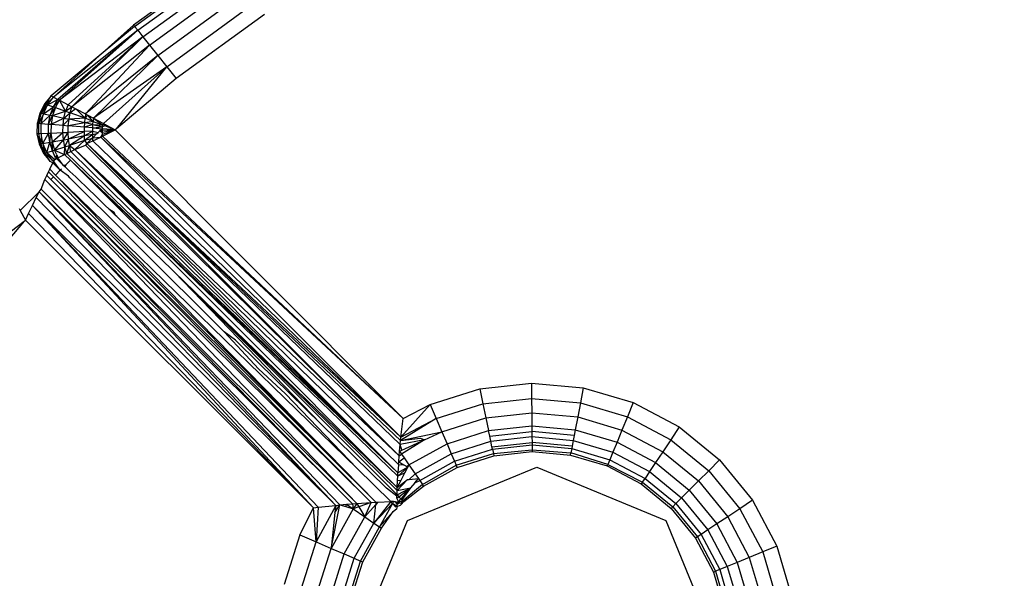
# Model space of a CAD drawing. Units: inches. Extents: x 5062 to 5986, y -3201 to -2623.
# Drawn here: x 5558 to 5560, y -2965 to -2964 of the extents above; entities that cross this region are included whole.
import ezdxf

# ---------------------------------------------------------------- set-up
doc = ezdxf.new("R2010")
doc.units = ezdxf.units.IN
doc.header["$MEASUREMENT"] = 0
doc.layers.add('VP-EQ', color=7, linetype='Continuous', true_color=0x8a3492, plot=False)
doc.styles.get("Standard").update_dxf_attribs({"font": 'arial.ttf'})
doc.dimstyles.get("Standard").update_dxf_attribs({"dimtxt": 14, "dimasz": 20, "dimexe": 20, "dimexo": 50, "dimgap": 20, "dimtad": 0, "dimdec": 0, "dimzin": 0, "dimdsep": 46, "dimtxsty": 'Standard', "dimcen": -0.09, "dimadec": 0, "dimazin": 0, "dimtfac": 1, "dimtdec": 4, "dimtofl": 0, "dimtmove": 0, "dimatfit": 3, "dimfxl": 70, "dimfxlon": 1, "dimtolj": 1, "dimtzin": 0, "dimarcsym": 0})

# ---------------------------------------------------------------- blocks, each defined once
blk = doc.blocks.new('*D188')
at = {"layer": 'Defpoints', "color": 0}
for p in [(5317.1175, -2642.8798), (5317.1175, -3005.3799), (5792.1285, -3005.8509)]:
    blk.add_point(p, dxfattribs=at)
at = {"layer": 'VP-EQ', "color": 0, "lineweight": -2}
for p, q in [((5317.1175, -2712.8798), (5317.1175, -2622.8798)), ((5792.1285, -2712.8798), (5792.1285, -2622.8798)), ((5337.1175, -2642.8798), (5518.845, -2642.8798)), ((5772.1285, -2642.8798), (5590.401, -2642.8798))]:
    blk.add_line(p, q, dxfattribs=at)
at = {"layer": 'VP-EQ', "color": 0}
for points in [[(5337.1175, -2639.5465), (5337.1175, -2646.2132), (5317.1175, -2642.8798)], [(5772.1285, -2646.2132), (5772.1285, -2639.5465), (5792.1285, -2642.8798)]]:
    blk.add_solid(points, dxfattribs=at)
at = {"layer": 'VP-EQ', "color": 0, "insert": (5554.623, -2642.8798), "char_height": 14, "attachment_point": 5}
blk.add_mtext('\\A1;475', dxfattribs=at)
blk = doc.blocks.new('*D189')
at = {"layer": 'Defpoints', "color": 0}
for p in [(5467.3175, -2700.4763), (5467.3175, -3005.3902), (5641.8782, -3005.8645)]:
    blk.add_point(p, dxfattribs=at)
at = {"layer": 'VP-EQ', "color": 0, "lineweight": -2}
for p, q in [((5467.3175, -2770.4763), (5467.3175, -2680.4763)), ((5641.8782, -2770.4763), (5641.8782, -2680.4763)), ((5487.3175, -2700.4763), (5519.7578, -2700.4763)), ((5621.8782, -2700.4763), (5589.4378, -2700.4763))]:
    blk.add_line(p, q, dxfattribs=at)
at = {"layer": 'VP-EQ', "color": 0}
for points in [[(5487.3175, -2697.143), (5487.3175, -2703.8097), (5467.3175, -2700.4763)], [(5621.8782, -2703.8097), (5621.8782, -2697.143), (5641.8782, -2700.4763)]]:
    blk.add_solid(points, dxfattribs=at)
at = {"layer": 'VP-EQ', "color": 0, "insert": (5554.5978, -2700.4763), "char_height": 14, "attachment_point": 5}
blk.add_mtext('\\A1;175', dxfattribs=at)
blk = doc.blocks.new('2853')
at = {"layer": 'VP-EQ', "color": 0}
for p, q in [((3.3942, 42.0685), (3.1907, 41.9203)), ((3.1931, 41.9174), (3.3963, 42.0654)), ((3.2, 41.9087), (3.4025, 42.0561)), ((3.2111, 41.8947), (3.4124, 42.0413)), ((3.2259, 41.8761), (3.4255, 42.0215)), ((3.2436, 41.8538), (3.4413, 41.9978)), ((3.2633, 41.829), (3.4589, 41.9714)), ((3.4774, 41.9437), (3.2841, 41.8029)), ((3.1907, 41.9203), (3.1154, 41.8525)), ((3.1931, 41.9174), (3.1154, 41.8525)), ((3.1907, 41.9203), (3.1931, 41.9174)), ((3.1931, 41.9174), (3.2, 41.9087)), ((3.2, 41.9087), (3.0151, 41.7623)), ((3.2, 41.9087), (3.0245, 41.7574)), ((3.2, 41.9087), (3.028, 41.7556)), ((3.2111, 41.8947), (3.028, 41.7556)), ((3.0473, 41.7455), (3.2111, 41.8947)), ((3.0554, 41.7413), (3.2111, 41.8947)), ((3.2, 41.9087), (3.2111, 41.8947)), ((3.2111, 41.8947), (3.2259, 41.8761)), ((3.2259, 41.8761), (3.0554, 41.7413)), ((3.0851, 41.7256), (3.2259, 41.8761)), ((3.2259, 41.8761), (3.2436, 41.8538)), ((3.1154, 41.8525), (3.0103, 41.7648)), ((3.0151, 41.7623), (3.1154, 41.8525)), ((3.2436, 41.8538), (3.0851, 41.7256)), ((3.1027, 41.7162), (3.2436, 41.8538)), ((3.2436, 41.8538), (3.2633, 41.829)), ((3.2633, 41.829), (3.1027, 41.7162)), ((3.1245, 41.7044), (3.2633, 41.829)), ((3.1532, 41.6931), (3.2633, 41.829)), ((3.2633, 41.829), (3.2841, 41.8029)), ((3.2841, 41.8029), (3.1532, 41.6931)), ((3.0103, 41.7648), (2.9954, 41.7474)), ((2.9984, 41.7464), (3.0103, 41.7648)), ((3.0151, 41.7623), (2.9984, 41.7464)), ((3.0023, 41.7452), (3.0151, 41.7623)), ((3.0103, 41.7648), (3.0151, 41.7623)), ((3.0151, 41.7623), (3.0245, 41.7574)), ((2.9954, 41.7474), (2.985, 41.727)), ((2.9984, 41.7464), (2.985, 41.727)), ((2.9885, 41.7264), (2.9984, 41.7464)), ((3.0023, 41.7452), (2.9885, 41.7264)), ((2.9932, 41.7255), (3.0023, 41.7452)), ((2.9932, 41.7255), (3.0149, 41.7411)), ((2.9984, 41.7464), (2.9954, 41.7474)), ((3.0023, 41.7452), (2.9984, 41.7464)), ((3.0023, 41.7452), (3.0245, 41.7574)), ((3.0023, 41.7452), (3.0149, 41.7411)), ((3.0081, 41.7227), (3.0149, 41.7411)), ((3.0081, 41.7227), (3.0194, 41.7395)), ((3.0194, 41.7395), (3.0133, 41.7217)), ((3.0149, 41.7411), (3.0245, 41.7574)), ((3.0149, 41.7411), (3.028, 41.7556)), ((3.0149, 41.7411), (3.0194, 41.7395)), ((3.0194, 41.7395), (3.028, 41.7556)), ((3.0194, 41.7395), (3.0416, 41.7318)), ((3.0245, 41.7574), (3.028, 41.7556)), ((3.028, 41.7556), (3.0473, 41.7455)), ((3.0416, 41.7318), (3.028, 41.7556)), ((3.0473, 41.7455), (3.0416, 41.7318)), ((3.0416, 41.7318), (3.0554, 41.7413)), ((3.0473, 41.7455), (3.0554, 41.7413)), ((3.0517, 41.7281), (3.0554, 41.7413)), ((3.064, 41.7367), (3.0517, 41.7281)), ((3.0554, 41.7413), (3.064, 41.7367)), ((3.064, 41.7367), (3.0851, 41.7256)), ((3.0846, 41.7159), (3.064, 41.7367)), ((2.985, 41.727), (2.9794, 41.7048)), ((2.9885, 41.7264), (2.9794, 41.7048)), ((2.9833, 41.7046), (2.9885, 41.7264)), ((2.9932, 41.7255), (2.9833, 41.7046)), ((2.9885, 41.7264), (2.985, 41.727)), ((2.9884, 41.7042), (2.9932, 41.7255)), ((2.9884, 41.7042), (3.0081, 41.7227)), ((2.9932, 41.7255), (2.9885, 41.7264)), ((2.9932, 41.7255), (3.0081, 41.7227)), ((3.0044, 41.7031), (3.0081, 41.7227)), ((3.0044, 41.7031), (3.0133, 41.7217)), ((3.0081, 41.7227), (3.0133, 41.7217)), ((3.0133, 41.7217), (3.01, 41.7027)), ((3.01, 41.7027), (3.0381, 41.7165)), ((3.0133, 41.7217), (3.0416, 41.7318)), ((3.0133, 41.7217), (3.0381, 41.7165)), ((3.0362, 41.7006), (3.0381, 41.7165)), ((3.0381, 41.7165), (3.0416, 41.7318)), ((3.0381, 41.7165), (3.0517, 41.7281)), ((3.0381, 41.7165), (3.0492, 41.7141)), ((3.0416, 41.7318), (3.0517, 41.7281)), ((3.0492, 41.7141), (3.0517, 41.7281)), ((3.0846, 41.7159), (3.0492, 41.7141)), ((3.0846, 41.7159), (3.0517, 41.7281)), ((3.0838, 41.7063), (3.0846, 41.7159)), ((3.0851, 41.7256), (3.0846, 41.7159)), ((3.0902, 41.7228), (3.0846, 41.7159)), ((3.1021, 41.7092), (3.0846, 41.7159)), ((3.0851, 41.7256), (3.0902, 41.7228)), ((3.0902, 41.7228), (3.1027, 41.7162)), ((3.1021, 41.7092), (3.0902, 41.7228)), ((3.1027, 41.7162), (3.1021, 41.7092)), ((3.1027, 41.7162), (3.1245, 41.7044)), ((3.1027, 41.7162), (3.123, 41.701)), ((2.9794, 41.7048), (2.979, 41.682)), ((2.9833, 41.7046), (2.9794, 41.7048)), ((2.9829, 41.6821), (2.9833, 41.7046)), ((2.9884, 41.7042), (2.9833, 41.7046)), ((2.988, 41.6823), (2.9884, 41.7042)), ((2.9884, 41.7042), (3.0044, 41.7031)), ((3.0041, 41.683), (3.0044, 41.7031)), ((3.0044, 41.7031), (3.01, 41.7027)), ((3.01, 41.7027), (3.0097, 41.6832)), ((3.01, 41.7027), (3.0362, 41.7006)), ((3.0359, 41.6845), (3.0362, 41.7006)), ((3.0362, 41.7006), (3.0492, 41.7141)), ((3.0362, 41.7006), (3.0477, 41.6997)), ((3.0474, 41.685), (3.0477, 41.6997)), ((3.0477, 41.6997), (3.0492, 41.7141)), ((3.0838, 41.7063), (3.0477, 41.6997)), ((3.0832, 41.6966), (3.0477, 41.6997)), ((3.0838, 41.7063), (3.0492, 41.7141)), ((3.083, 41.6868), (3.0832, 41.6966)), ((3.0832, 41.6966), (3.0838, 41.7063)), ((3.1017, 41.7021), (3.0832, 41.6966)), ((3.1014, 41.6949), (3.0832, 41.6966)), ((3.1021, 41.7092), (3.0838, 41.7063)), ((3.1017, 41.7021), (3.0838, 41.7063)), ((3.1012, 41.6877), (3.1014, 41.6949)), ((3.1014, 41.6949), (3.1017, 41.7021)), ((3.1014, 41.6949), (3.1229, 41.697)), ((3.1014, 41.6949), (3.1228, 41.6929)), ((3.1017, 41.7021), (3.1021, 41.7092)), ((3.1017, 41.7021), (3.1229, 41.697)), ((3.1017, 41.7021), (3.123, 41.701)), ((3.1021, 41.7092), (3.123, 41.701)), ((3.1228, 41.6929), (3.1229, 41.697)), ((3.1229, 41.697), (3.123, 41.701)), ((3.1274, 41.6994), (3.1229, 41.697)), ((3.123, 41.701), (3.1245, 41.7044)), ((3.1296, 41.7016), (3.123, 41.701)), ((3.1245, 41.7044), (3.1296, 41.7016)), ((3.1501, 41.6905), (3.1274, 41.6994)), ((3.1296, 41.7016), (3.1501, 41.6905)), ((2.9829, 41.6821), (2.979, 41.682)), ((2.979, 41.682), (2.9838, 41.6596)), ((2.988, 41.6823), (2.9829, 41.6821)), ((2.9874, 41.6601), (2.9829, 41.6821)), ((2.9829, 41.6821), (2.9838, 41.6596)), ((2.988, 41.6823), (2.9874, 41.6601)), ((2.988, 41.6823), (3.0041, 41.683)), ((2.9921, 41.6609), (2.988, 41.6823)), ((2.9921, 41.6609), (3.0041, 41.683)), ((3.0041, 41.683), (3.0097, 41.6832)), ((3.007, 41.6633), (3.0041, 41.683)), ((3.007, 41.6633), (3.0097, 41.6832)), ((3.0097, 41.6832), (3.0359, 41.6845)), ((3.0097, 41.6832), (3.0122, 41.6641)), ((3.0122, 41.6641), (3.0359, 41.6845)), ((3.0359, 41.6845), (3.0474, 41.685)), ((3.0372, 41.6685), (3.0359, 41.6845)), ((3.0372, 41.6685), (3.0474, 41.685)), ((3.083, 41.6868), (3.0474, 41.685)), ((3.0483, 41.6705), (3.0474, 41.685)), ((3.083, 41.6868), (3.0483, 41.6705)), ((3.0831, 41.6771), (3.0483, 41.6705)), ((3.0831, 41.6771), (3.0503, 41.6565)), ((3.1012, 41.6877), (3.083, 41.6868)), ((3.0831, 41.6771), (3.083, 41.6868)), ((3.1012, 41.6877), (3.0831, 41.6771)), ((3.1012, 41.6805), (3.0831, 41.6771)), ((3.0835, 41.6675), (3.0831, 41.6771)), ((3.1012, 41.6805), (3.0835, 41.6675)), ((3.1013, 41.6734), (3.0986, 41.6706)), ((3.1012, 41.6805), (3.1012, 41.6877)), ((3.1012, 41.6877), (3.1131, 41.6851)), ((3.1012, 41.6805), (3.1103, 41.6823)), ((3.1013, 41.6734), (3.1012, 41.6805)), ((3.1013, 41.6734), (3.1103, 41.6823)), ((3.1013, 41.6734), (3.119, 41.6748)), ((3.1015, 41.6664), (3.1013, 41.6734)), ((3.1015, 41.6664), (3.119, 41.6748)), ((3.1103, 41.6823), (3.1131, 41.6851)), ((3.1131, 41.6851), (3.1165, 41.6885)), ((3.1228, 41.6929), (3.1165, 41.6885)), ((3.1165, 41.6885), (3.1227, 41.6888)), ((3.1165, 41.6885), (3.1226, 41.6847)), ((3.119, 41.6748), (3.1225, 41.6806)), ((3.119, 41.6748), (3.1225, 41.6765)), ((3.7817, 41.0583), (3.119, 41.6748)), ((3.7768, 41.017), (3.119, 41.6748)), ((3.1225, 41.6765), (3.1501, 41.6905)), ((3.1501, 41.6905), (3.1225, 41.6806)), ((3.1225, 41.6806), (3.1226, 41.6847)), ((3.1225, 41.6765), (3.1225, 41.6806)), ((3.7817, 41.0583), (3.1225, 41.6765)), ((3.1501, 41.6905), (3.1226, 41.6847)), ((3.1226, 41.6847), (3.1227, 41.6888)), ((3.1227, 41.6888), (3.1228, 41.6929)), ((3.1501, 41.6905), (3.1227, 41.6888)), ((3.1501, 41.6905), (3.1228, 41.6929)), ((3.1532, 41.6931), (3.1501, 41.6905)), ((3.1501, 41.6905), (3.7817, 41.0583)), ((2.9874, 41.6601), (2.9838, 41.6596)), ((2.9838, 41.6596), (2.9936, 41.6389)), ((2.9921, 41.6609), (2.9874, 41.6601)), ((2.9965, 41.6398), (2.9874, 41.6601)), ((2.9874, 41.6601), (2.9936, 41.6389)), ((2.9921, 41.6609), (3.007, 41.6633)), ((3.0004, 41.6409), (2.9921, 41.6609)), ((2.9921, 41.6609), (2.9965, 41.6398)), ((3.0004, 41.6409), (3.007, 41.6633)), ((3.007, 41.6633), (3.0122, 41.6641)), ((3.0131, 41.6447), (3.007, 41.6633)), ((3.0122, 41.6641), (3.0372, 41.6685)), ((3.0131, 41.6447), (3.0122, 41.6641)), ((3.0122, 41.6641), (3.0177, 41.6461)), ((3.0177, 41.6461), (3.0372, 41.6685)), ((3.0177, 41.6461), (3.04, 41.6531)), ((3.0372, 41.6685), (3.0483, 41.6705)), ((3.04, 41.6531), (3.0372, 41.6685)), ((3.0395, 41.6364), (3.04, 41.6531)), ((3.04, 41.6531), (3.0483, 41.6705)), ((3.04, 41.6531), (3.0503, 41.6565)), ((3.0443, 41.6387), (3.04, 41.6531)), ((3.0443, 41.6387), (3.0503, 41.6565)), ((3.0503, 41.6565), (3.0483, 41.6705)), ((3.0835, 41.6675), (3.0503, 41.6565)), ((3.0534, 41.6431), (3.0503, 41.6565)), ((3.0503, 41.6565), (3.0621, 41.6474)), ((3.0835, 41.6675), (3.0621, 41.6474)), ((3.0621, 41.6474), (3.0852, 41.6572)), ((3.0986, 41.6706), (3.0835, 41.6675)), ((3.0835, 41.6675), (3.0885, 41.6605)), ((3.0885, 41.6605), (3.0852, 41.6572)), ((3.7729, 40.9765), (3.0852, 41.6572)), ((3.0986, 41.6706), (3.0885, 41.6605)), ((3.0885, 41.6605), (3.1015, 41.6664)), ((3.7768, 41.017), (3.0885, 41.6605)), ((3.7759, 41.0101), (3.0885, 41.6605)), ((3.775, 41.0008), (3.0885, 41.6605)), ((3.7729, 40.9765), (3.0885, 41.6605)), ((3.7768, 41.017), (3.1015, 41.6664)), ((2.9965, 41.6398), (2.9936, 41.6389)), ((2.9936, 41.6389), (3.0078, 41.621)), ((3.0004, 41.6409), (2.9965, 41.6398)), ((3.0078, 41.621), (2.9965, 41.6398)), ((2.9965, 41.6398), (3.0127, 41.6233)), ((3.0004, 41.6409), (3.0131, 41.6447)), ((3.0127, 41.6233), (3.0004, 41.6409)), ((3.0004, 41.6409), (3.0178, 41.6258)), ((3.0131, 41.6447), (3.0177, 41.6461)), ((3.0196, 41.6293), (3.0131, 41.6447)), ((3.0177, 41.6461), (3.0395, 41.6364)), ((3.0228, 41.636), (3.0177, 41.6461)), ((3.0221, 41.6278), (3.0196, 41.6293)), ((3.0211, 41.6324), (3.0228, 41.636)), ((3.0244, 41.6291), (3.0211, 41.6324)), ((3.0221, 41.6278), (3.0211, 41.6324)), ((3.0221, 41.6278), (3.0244, 41.6291)), ((3.0228, 41.636), (3.0244, 41.6291)), ((3.0244, 41.6291), (3.0395, 41.6364)), ((3.0364, 41.6135), (3.0244, 41.6291)), ((3.0395, 41.6364), (3.0443, 41.6387)), ((3.0522, 41.6242), (3.0395, 41.6364)), ((3.0443, 41.6387), (3.0534, 41.6431)), ((3.7701, 40.9388), (3.0443, 41.6387)), ((3.0534, 41.6431), (3.0621, 41.6474)), ((3.7701, 40.9388), (3.0534, 41.6431)), ((3.7729, 40.9765), (3.0621, 41.6474)), ((3.7713, 40.9571), (3.0621, 41.6474)), ((3.7701, 40.9388), (3.0621, 41.6474)), ((3.0073, 41.6042), (3.0141, 41.6181)), ((3.0141, 41.6181), (3.0078, 41.621)), ((3.0127, 41.6233), (3.0178, 41.6258)), ((3.0156, 41.6211), (3.0127, 41.6233)), ((3.0141, 41.6181), (3.0156, 41.6211)), ((3.0301, 41.6021), (3.0141, 41.6181)), ((3.0156, 41.6211), (3.0178, 41.6258)), ((3.0301, 41.6021), (3.0156, 41.6211)), ((3.0178, 41.6258), (3.0221, 41.6278)), ((3.0221, 41.6278), (3.0364, 41.6135)), ((3.0364, 41.6135), (3.0419, 41.6139)), ((3.0364, 41.6135), (3.0402, 41.61)), ((3.0419, 41.6139), (3.0402, 41.61)), ((3.0402, 41.61), (3.0511, 41.5996)), ((3.0522, 41.6242), (3.0419, 41.6139)), ((3.7701, 40.9388), (3.0522, 41.6242)), ((3.7697, 40.932), (3.0522, 41.6242)), ((3.7686, 40.9071), (3.0522, 41.6242)), ((2.9964, 41.5817), (3.0006, 41.5904)), ((3.0006, 41.5904), (3.0046, 41.5986)), ((3.0095, 41.5815), (3.0006, 41.5904)), ((3.0046, 41.5986), (3.0073, 41.6042)), ((3.0155, 41.5875), (3.0046, 41.5986)), ((3.0073, 41.6042), (3.0196, 41.5916)), ((3.0155, 41.5875), (3.0095, 41.5815)), ((3.7219, 40.8746), (3.0155, 41.5875)), ((3.0301, 41.6021), (3.0196, 41.5916)), ((3.0196, 41.5916), (3.7219, 40.8746)), ((3.6805, 40.9483), (3.0196, 41.5916)), ((3.0324, 41.6044), (3.0301, 41.6021)), ((3.0478, 41.5888), (3.0301, 41.6021)), ((3.0511, 41.5856), (3.0478, 41.5888)), ((3.0511, 41.5996), (3.064, 41.5876)), ((3.1017, 41.535), (3.0511, 41.5856)), ((3.0711, 41.5805), (3.064, 41.5876)), ((2.9884, 41.5604), (2.9964, 41.5817)), ((3.7117, 40.8741), (2.9964, 41.5817)), ((3.6802, 40.8719), (2.9964, 41.5817)), ((3.7219, 40.8746), (3.0095, 41.5815)), ((3.7117, 40.8741), (3.0095, 41.5815)), ((3.0711, 41.5805), (3.0734, 41.5783)), ((3.0734, 41.5783), (3.086, 41.5663)), ((3.086, 41.5663), (3.1126, 41.5406)), ((2.9835, 41.555), (2.9422, 41.5141)), ((2.9774, 41.5423), (2.9835, 41.555)), ((2.9835, 41.555), (2.9884, 41.5604)), ((3.6702, 40.8712), (2.9835, 41.555)), ((3.6429, 40.8688), (2.9835, 41.555)), ((3.6337, 40.8677), (2.9835, 41.555)), ((3.6802, 40.8719), (2.9884, 41.5604)), ((3.6702, 40.8712), (2.9884, 41.5604)), ((2.9606, 41.5075), (2.9689, 41.5246)), ((2.9689, 41.5246), (2.9774, 41.5423)), ((2.9689, 41.5246), (3.6337, 40.8677)), ((3.5953, 40.8634), (2.9689, 41.5246)), ((3.5854, 40.8621), (2.9689, 41.5246)), ((3.6337, 40.8677), (2.9774, 41.5423)), ((3.1282, 41.5087), (3.1017, 41.535)), ((3.1187, 41.5345), (3.1126, 41.5406)), ((3.1187, 41.5345), (3.1294, 41.5244)), ((3.1364, 41.5174), (3.1294, 41.5244)), ((2.94, 41.518), (2.9422, 41.5141)), ((2.9422, 41.5141), (2.9537, 41.493)), ((2.9537, 41.493), (2.9606, 41.5075)), ((3.5854, 40.8621), (2.9606, 41.5075)), ((3.2021, 41.4345), (3.1282, 41.5087)), ((3.1364, 41.5174), (3.1485, 41.5103)), ((3.1461, 41.5083), (3.1364, 41.5174)), ((3.1512, 41.5032), (3.1461, 41.5083)), ((3.1512, 41.5032), (3.1485, 41.5103)), ((3.1539, 41.5005), (3.1512, 41.5032)), ((3.2746, 41.3842), (3.1539, 41.5005)), ((2.8105, 41.3839), (2.9507, 41.4906)), ((2.9507, 41.4906), (2.8409, 41.3597)), ((2.9507, 41.4906), (2.9537, 41.493)), ((2.9537, 41.493), (3.5854, 40.8621)), ((3.3891, 41.248), (3.2021, 41.4345)), ((3.2746, 41.3842), (3.2796, 41.3792)), ((3.7686, 40.9071), (3.2796, 41.3792)), ((3.7683, 40.9003), (3.2796, 41.3792)), ((3.7681, 40.8907), (3.2796, 41.3792)), ((3.6013, 41.0466), (3.2796, 41.3792)), ((3.4139, 41.2299), (3.3891, 41.248)), ((3.4271, 41.2072), (3.3891, 41.248)), ((3.4644, 41.1797), (3.4139, 41.2299)), ((3.4646, 41.1667), (3.4271, 41.2072)), ((3.6013, 41.0466), (3.4644, 41.1797)), ((3.5239, 41.1124), (3.4646, 41.1667)), ((3.9494, 41.1231), (4.0628, 41.1355)), ((4.0628, 41.1355), (4.0631, 41.1021)), ((4.0628, 41.1355), (4.1764, 41.1253)), ((3.6805, 40.9483), (3.5239, 41.1124)), ((3.8407, 41.0886), (3.9494, 41.1231)), ((3.9494, 41.1231), (3.9563, 41.0905)), ((4.1764, 41.1253), (4.1701, 41.0925)), ((4.1764, 41.1253), (4.2858, 41.0928)), ((3.8539, 41.058), (3.9563, 41.0905)), ((3.9563, 41.0905), (4.0631, 41.1021)), ((3.9563, 41.0905), (3.9629, 41.0595)), ((4.0631, 41.1021), (4.0634, 41.0704)), ((4.0631, 41.1021), (4.1701, 41.0925)), ((4.1701, 41.0925), (4.1642, 41.0614)), ((4.1701, 41.0925), (4.2731, 41.0619)), ((4.2858, 41.0928), (4.2731, 41.0619)), ((4.2858, 41.0928), (4.3865, 41.0394)), ((3.8407, 41.0886), (3.7768, 41.017)), ((3.7817, 41.0583), (3.8407, 41.0886)), ((3.8407, 41.0886), (3.8539, 41.058)), ((3.9629, 41.0595), (4.0634, 41.0704)), ((4.0634, 41.0704), (4.0637, 41.042)), ((4.0634, 41.0704), (4.1642, 41.0614)), ((3.7454, 40.9052), (3.6013, 41.0466)), ((3.8539, 41.058), (3.7759, 41.0101)), ((3.7768, 41.017), (3.7817, 41.0583)), ((3.7768, 41.017), (3.8539, 41.058)), ((3.8539, 41.058), (3.8664, 41.0288)), ((3.8664, 41.0288), (3.9629, 41.0595)), ((3.9629, 41.0595), (3.9687, 41.0316)), ((4.1642, 41.0614), (4.1588, 41.0334)), ((4.1642, 41.0614), (4.2611, 41.0326)), ((4.2731, 41.0619), (4.2611, 41.0326)), ((4.2731, 41.0619), (4.3681, 41.0116)), ((3.7759, 41.0101), (3.8664, 41.0288)), ((3.8283, 41.0114), (3.8664, 41.0288)), ((3.8664, 41.0288), (3.8777, 41.0027)), ((3.8777, 41.0027), (3.9687, 41.0316)), ((3.9687, 41.0316), (4.0637, 41.042)), ((3.9713, 41.0194), (3.9687, 41.0316)), ((3.9713, 41.0194), (4.0638, 41.0295)), ((4.0637, 41.042), (4.0638, 41.0295)), ((4.0637, 41.042), (4.1588, 41.0334)), ((4.1565, 41.0211), (4.0638, 41.0295)), ((4.0638, 41.0295), (4.0639, 41.0183)), ((4.1588, 41.0334), (4.1565, 41.0211)), ((4.1588, 41.0334), (4.2504, 41.0062)), ((4.2611, 41.0326), (4.2504, 41.0062)), ((4.2611, 41.0326), (4.3505, 40.9852)), ((4.3865, 41.0394), (4.3681, 41.0116)), ((4.3865, 41.0394), (4.4748, 40.9671)), ((3.8283, 41.0114), (3.775, 41.0008)), ((3.775, 41.0008), (3.7759, 41.0101)), ((3.7759, 41.0101), (3.7768, 41.017)), ((3.7759, 41.0101), (3.8198, 41.0146)), ((3.8283, 41.0114), (3.778, 40.9798)), ((3.7786, 40.9887), (3.8283, 41.0114)), ((3.8198, 41.0146), (3.8283, 41.0114)), ((3.8871, 40.9809), (3.9736, 41.0084)), ((3.9736, 41.0084), (3.9713, 41.0194)), ((3.9736, 41.0084), (4.0639, 41.0183)), ((3.9762, 40.996), (3.9736, 41.0084)), ((3.9762, 40.996), (4.064, 41.0056)), ((4.0639, 41.0183), (4.1543, 41.0101)), ((4.0639, 41.0183), (4.064, 41.0056)), ((4.064, 41.0056), (4.0641, 41.0004)), ((4.152, 40.9977), (4.064, 41.0056)), ((4.1543, 41.0101), (4.152, 40.9977)), ((4.1565, 41.0211), (4.1543, 41.0101)), ((4.1543, 41.0101), (4.2414, 40.9843)), ((4.2504, 41.0062), (4.2414, 40.9843)), ((4.2504, 41.0062), (4.3348, 40.9615)), ((4.3681, 41.0116), (4.3505, 40.9852)), ((4.3681, 41.0116), (4.4512, 40.9435)), ((3.7729, 40.9765), (3.7738, 40.9865)), ((3.7738, 40.9865), (3.775, 41.0008)), ((3.7738, 40.9865), (3.7786, 40.9887)), ((3.7738, 40.9865), (3.778, 40.9798)), ((3.7786, 40.9887), (3.775, 41.0008)), ((3.7942, 40.9564), (3.8777, 41.0027)), ((3.8777, 41.0027), (3.8871, 40.9809)), ((3.8942, 40.9645), (3.9773, 40.9909)), ((3.898, 40.9556), (3.9793, 40.9814)), ((3.9773, 40.9909), (3.9762, 40.996)), ((3.9773, 40.9909), (4.0641, 41.0004)), ((3.9773, 40.9909), (3.9793, 40.9814)), ((3.9793, 40.9814), (4.0642, 40.9893)), ((3.9793, 40.9814), (3.9804, 40.9764)), ((3.9804, 40.9764), (4.0642, 40.9855)), ((4.0641, 41.0004), (4.0642, 40.9893)), ((4.0641, 41.0004), (4.151, 40.9925)), ((4.0642, 40.9893), (4.0642, 40.9855)), ((4.0642, 40.9893), (4.1491, 40.983)), ((4.0642, 40.9855), (4.1482, 40.978)), ((4.1482, 40.978), (4.1491, 40.983)), ((4.151, 40.9925), (4.1491, 40.983)), ((4.2304, 40.9574), (4.1491, 40.983)), ((4.152, 40.9977), (4.151, 40.9925)), ((4.151, 40.9925), (4.2346, 40.9677)), ((4.2414, 40.9843), (4.2346, 40.9677)), ((4.2414, 40.9843), (4.3216, 40.9417)), ((4.3505, 40.9852), (4.3348, 40.9615)), ((4.3505, 40.9852), (4.4288, 40.9211)), ((3.7713, 40.9571), (3.7718, 40.9633)), ((3.7718, 40.9633), (3.7729, 40.9765)), ((3.7718, 40.9633), (3.7836, 40.9716)), ((3.7718, 40.9633), (3.7831, 40.9567)), ((3.7729, 40.9765), (3.778, 40.9798)), ((3.778, 40.9798), (3.7836, 40.9716)), ((3.7836, 40.9716), (3.7942, 40.9564)), ((3.8077, 40.9369), (3.8871, 40.9809)), ((3.8179, 40.9222), (3.8942, 40.9645)), ((3.8871, 40.9809), (3.8942, 40.9645)), ((3.8942, 40.9645), (3.898, 40.9556)), ((3.9, 40.9509), (3.9804, 40.9764)), ((4.1482, 40.978), (4.229, 40.954)), ((4.2346, 40.9677), (4.2304, 40.9574)), ((4.2346, 40.9677), (4.3117, 40.9269)), ((4.3348, 40.9615), (4.3216, 40.9417)), ((4.3348, 40.9615), (4.4087, 40.901)), ((4.4748, 40.9671), (4.4512, 40.9435)), ((4.4748, 40.9671), (4.5471, 40.8789)), ((3.7549, 40.8758), (3.6805, 40.9483)), ((3.7697, 40.932), (3.7917, 40.9517)), ((3.7851, 40.9389), (3.7697, 40.932)), ((3.7697, 40.932), (3.7701, 40.9388)), ((3.7713, 40.9571), (3.7701, 40.9388)), ((3.7917, 40.9517), (3.7701, 40.9388)), ((3.7713, 40.9571), (3.7831, 40.9567)), ((3.7769, 40.9231), (3.7851, 40.9389)), ((3.7831, 40.9567), (3.7895, 40.953)), ((3.7851, 40.9389), (3.7917, 40.9517)), ((3.7895, 40.953), (3.7942, 40.9564)), ((3.7895, 40.953), (3.7917, 40.9517)), ((3.7914, 40.8342), (4.0743, 40.9514)), ((3.7942, 40.9564), (3.7917, 40.9517)), ((3.7942, 40.9564), (3.8077, 40.9369)), ((3.8242, 40.9131), (3.898, 40.9556)), ((3.8263, 40.91), (3.9, 40.9509)), ((3.9, 40.9509), (3.898, 40.9556)), ((4.0743, 40.9514), (4.3571, 40.8342)), ((4.229, 40.954), (4.2304, 40.9574)), ((4.229, 40.954), (4.3035, 40.9145)), ((4.2304, 40.9574), (4.3063, 40.9187)), ((4.3216, 40.9417), (4.3117, 40.9269)), ((4.3216, 40.9417), (4.3919, 40.8842)), ((4.4512, 40.9435), (4.4288, 40.9211)), ((4.4512, 40.9435), (4.5193, 40.8604)), ((3.7913, 40.9244), (3.7683, 40.9003)), ((3.7686, 40.9071), (3.7913, 40.9244)), ((3.7686, 40.9071), (3.7769, 40.9231)), ((3.7686, 40.9071), (3.7693, 40.9225)), ((3.7693, 40.9225), (3.7697, 40.932)), ((3.7693, 40.9225), (3.7769, 40.9231)), ((3.7913, 40.9244), (3.7946, 40.9247)), ((3.7946, 40.9247), (3.8077, 40.9369)), ((3.7946, 40.9247), (3.8149, 40.9265)), ((3.807, 40.9174), (3.7975, 40.9064)), ((3.807, 40.9174), (3.8149, 40.9265)), ((3.807, 40.9174), (3.8179, 40.9222)), ((3.8077, 40.9369), (3.8149, 40.9265)), ((3.8149, 40.9265), (3.8179, 40.9222)), ((3.8179, 40.9222), (3.8242, 40.9131)), ((4.3063, 40.9187), (4.3035, 40.9145)), ((4.3063, 40.9187), (4.3117, 40.9269)), ((4.3063, 40.9187), (4.3724, 40.8647)), ((4.3117, 40.9269), (4.3792, 40.8716)), ((4.4288, 40.9211), (4.4087, 40.901)), ((4.4288, 40.9211), (4.4929, 40.8428)), ((3.768, 40.8875), (3.7454, 40.9052)), ((3.7681, 40.8907), (3.7975, 40.9064)), ((3.7681, 40.8907), (3.7683, 40.9003)), ((3.7683, 40.9003), (3.7686, 40.9071)), ((3.7683, 40.9003), (3.7975, 40.9064)), ((3.772, 40.8867), (3.7975, 40.9064)), ((3.7975, 40.9064), (3.7765, 40.8822)), ((3.7975, 40.9064), (3.7787, 40.8801)), ((3.8242, 40.9131), (3.7795, 40.8761)), ((3.7827, 40.8761), (3.8263, 40.91)), ((3.8263, 40.91), (3.8242, 40.9131)), ((4.3035, 40.9145), (4.3687, 40.8611)), ((4.4087, 40.901), (4.3919, 40.8842)), ((4.4087, 40.901), (4.4692, 40.8271)), ((3.6802, 40.8719), (3.7117, 40.8741)), ((3.7117, 40.8741), (3.6846, 40.8645)), ((3.6977, 40.8425), (3.7117, 40.8741)), ((3.7117, 40.8741), (3.7219, 40.8746)), ((3.7549, 40.8758), (3.7173, 40.8289)), ((3.7258, 40.8748), (3.7214, 40.8698)), ((3.7219, 40.8746), (3.7214, 40.8698)), ((3.7219, 40.8746), (3.7258, 40.8748)), ((3.7258, 40.8748), (3.7549, 40.8758)), ((3.7602, 40.8759), (3.7549, 40.8758)), ((3.7581, 40.872), (3.7549, 40.8758)), ((3.7602, 40.8759), (3.7581, 40.872)), ((3.7602, 40.8759), (3.7639, 40.8759)), ((3.7678, 40.8721), (3.7639, 40.8759)), ((3.7711, 40.876), (3.7678, 40.8721)), ((3.7678, 40.876), (3.7678, 40.8721)), ((3.7679, 40.8836), (3.7681, 40.8907)), ((3.7679, 40.8836), (3.768, 40.8875)), ((3.7679, 40.8836), (3.772, 40.8867)), ((3.7711, 40.876), (3.7679, 40.8836)), ((3.7681, 40.8907), (3.772, 40.8867)), ((3.7751, 40.876), (3.7711, 40.876)), ((3.7715, 40.8716), (3.7751, 40.876)), ((3.772, 40.8867), (3.7765, 40.8822)), ((3.7765, 40.8822), (3.773, 40.8782)), ((3.7795, 40.8761), (3.7751, 40.876)), ((3.7795, 40.8761), (3.7762, 40.8723)), ((3.7765, 40.8822), (3.7787, 40.8801)), ((3.7781, 40.8706), (3.7795, 40.8761)), ((3.7781, 40.8706), (3.7827, 40.8761)), ((3.7787, 40.8801), (3.7827, 40.8761)), ((3.7787, 40.8801), (3.7795, 40.8761)), ((3.7827, 40.8761), (3.7795, 40.8761)), ((4.3919, 40.8842), (4.3792, 40.8716)), ((4.3919, 40.8842), (4.4494, 40.8139)), ((4.5471, 40.8789), (4.5193, 40.8604)), ((4.5471, 40.8789), (4.6005, 40.7781)), ((3.5552, 40.8031), (3.5854, 40.8621)), ((3.5854, 40.8621), (3.5953, 40.8634)), ((3.5908, 40.7877), (3.5854, 40.8621)), ((3.6337, 40.8677), (3.5908, 40.7877)), ((3.5953, 40.8634), (3.5908, 40.7877)), ((3.5953, 40.8634), (3.6337, 40.8677)), ((3.624, 40.7734), (3.6429, 40.8688)), ((3.6721, 40.8602), (3.624, 40.7734)), ((3.6321, 40.8519), (3.624, 40.7734)), ((3.6321, 40.8519), (3.6429, 40.8688)), ((3.6337, 40.8677), (3.6321, 40.8519)), ((3.6337, 40.8677), (3.6429, 40.8688)), ((3.6429, 40.8688), (3.6575, 40.8701)), ((3.6429, 40.8688), (3.6558, 40.865)), ((3.6558, 40.865), (3.6575, 40.8701)), ((3.6558, 40.865), (3.6721, 40.8602)), ((3.6575, 40.8701), (3.6702, 40.8712)), ((3.6575, 40.8701), (3.6721, 40.8602)), ((3.6702, 40.8712), (3.6802, 40.8719)), ((3.6702, 40.8712), (3.6721, 40.8602)), ((3.6802, 40.8719), (3.6721, 40.8602)), ((3.6846, 40.8645), (3.6721, 40.8602)), ((3.6721, 40.8602), (3.6977, 40.8425)), ((3.6802, 40.8719), (3.6846, 40.8645)), ((3.6846, 40.8645), (3.6977, 40.8425)), ((3.7214, 40.8698), (3.6977, 40.8425)), ((3.7581, 40.872), (3.7173, 40.8289)), ((3.7173, 40.8289), (3.7214, 40.8698)), ((3.7581, 40.872), (3.7296, 40.8204)), ((3.7599, 40.8542), (3.7296, 40.8204)), ((3.7338, 40.8175), (3.7599, 40.8542)), ((3.7677, 40.8652), (3.7581, 40.872)), ((3.7652, 40.8636), (3.7581, 40.872)), ((3.7599, 40.8542), (3.7677, 40.8611)), ((3.7678, 40.8721), (3.7677, 40.8686)), ((3.7715, 40.8716), (3.7677, 40.8686)), ((3.7677, 40.8686), (3.7677, 40.8652)), ((3.7677, 40.8652), (3.7759, 40.8679)), ((3.7677, 40.8652), (3.7677, 40.8611)), ((3.7715, 40.8716), (3.7678, 40.8721)), ((3.7762, 40.8723), (3.7715, 40.8716)), ((3.7759, 40.8679), (3.7781, 40.8706)), ((4.3687, 40.8611), (4.3724, 40.8647)), ((4.3687, 40.8611), (4.4222, 40.7958)), ((4.3792, 40.8716), (4.3724, 40.8647)), ((4.3724, 40.8647), (4.4264, 40.7987)), ((4.3792, 40.8716), (4.4345, 40.8041)), ((4.5193, 40.8604), (4.4929, 40.8428)), ((4.5193, 40.8604), (4.5696, 40.7655)), ((3.6526, 40.7611), (3.6977, 40.8425)), ((3.6743, 40.5514), (3.7914, 40.8342)), ((3.6977, 40.8425), (3.7173, 40.8289)), ((4.3571, 40.8342), (4.4743, 40.5514)), ((4.4929, 40.8428), (4.4692, 40.8271)), ((4.4929, 40.8428), (4.5402, 40.7535)), ((3.6745, 40.7517), (3.7173, 40.8289)), ((3.6882, 40.7457), (3.7296, 40.8204)), ((3.6929, 40.7437), (3.7338, 40.8175)), ((3.7173, 40.8289), (3.7296, 40.8204)), ((3.7296, 40.8204), (3.7338, 40.8175)), ((4.4494, 40.8139), (4.4345, 40.8041)), ((4.4692, 40.8271), (4.4494, 40.8139)), ((4.4494, 40.8139), (4.4919, 40.7337)), ((4.4692, 40.8271), (4.5139, 40.7427)), ((3.5552, 40.8031), (3.5206, 40.6944)), ((3.5552, 40.8031), (3.5908, 40.7877)), ((3.5586, 40.6863), (3.5908, 40.7877)), ((3.5908, 40.7877), (3.624, 40.7734)), ((4.4264, 40.7987), (4.4222, 40.7958)), ((4.4222, 40.7958), (4.4616, 40.7213)), ((4.4345, 40.8041), (4.4264, 40.7987)), ((4.4264, 40.7987), (4.4664, 40.7233)), ((4.4345, 40.8041), (4.4754, 40.727)), ((3.594, 40.6789), (3.624, 40.7734)), ((3.624, 40.7734), (3.6526, 40.7611)), ((4.5696, 40.7655), (4.5402, 40.7535)), ((4.6005, 40.7781), (4.5696, 40.7655)), ((4.5696, 40.7655), (4.6002, 40.6625)), ((4.6005, 40.7781), (4.633, 40.6687)), ((3.6244, 40.6724), (3.6526, 40.7611)), ((3.6477, 40.6675), (3.6745, 40.7517)), ((3.6526, 40.7611), (3.6745, 40.7517)), ((3.6624, 40.6644), (3.6882, 40.7457)), ((3.6745, 40.7517), (3.6882, 40.7457)), ((3.6882, 40.7457), (3.6929, 40.7437)), ((4.5402, 40.7535), (4.5139, 40.7427)), ((4.5402, 40.7535), (4.569, 40.6565)), ((3.6674, 40.6634), (3.6929, 40.7437)), ((4.4616, 40.7213), (4.4664, 40.7233)), ((4.4754, 40.727), (4.4664, 40.7233)), ((4.4664, 40.7233), (4.4906, 40.6415)), ((4.4919, 40.7337), (4.4754, 40.727)), ((4.4754, 40.727), (4.5002, 40.6433)), ((4.5139, 40.7427), (4.4919, 40.7337)), ((4.4919, 40.7337), (4.5178, 40.6467)), ((4.5139, 40.7427), (4.5411, 40.6511)), ((4.4616, 40.7213), (4.4856, 40.6405))]:
    blk.add_line(p, q, dxfattribs=at)
blk = doc.blocks.new('RB2853_2D')
at = {"layer": 'VP-EQ', "color": 0}
blk.add_blockref('2853', (5554.7128, -3005.8515), dxfattribs=at)

msp = doc.modelspace()

# ---------------------------------------------------------------- block references
at = {"layer": 'VP-EQ', "color": 0}
msp.add_blockref('RB2853_2D', (0, 0), dxfattribs=at)

# ---------------------------------------------------------------- dimensions: what is measured, and where the dimension line sits
for base, p1, p2, picture, middle in [((5317.1175, -2642.8798), (5792.1285, -3005.8509), (5317.1175, -3005.3799), '*D188', (5554.623, -2642.8798)), ((5467.3175, -2700.4763), (5641.8782, -3005.8645), (5467.3175, -3005.3902), '*D189', (5554.5978, -2700.4763))]:
    dim = msp.add_linear_dim(base=base, p1=p1, p2=p2, dimstyle='Standard', dxfattribs=at)
    dim.commit()
    dim.dimension.update_dxf_attribs({"geometry": picture, "text_midpoint": middle})

doc.saveas('drawing.dxf')
